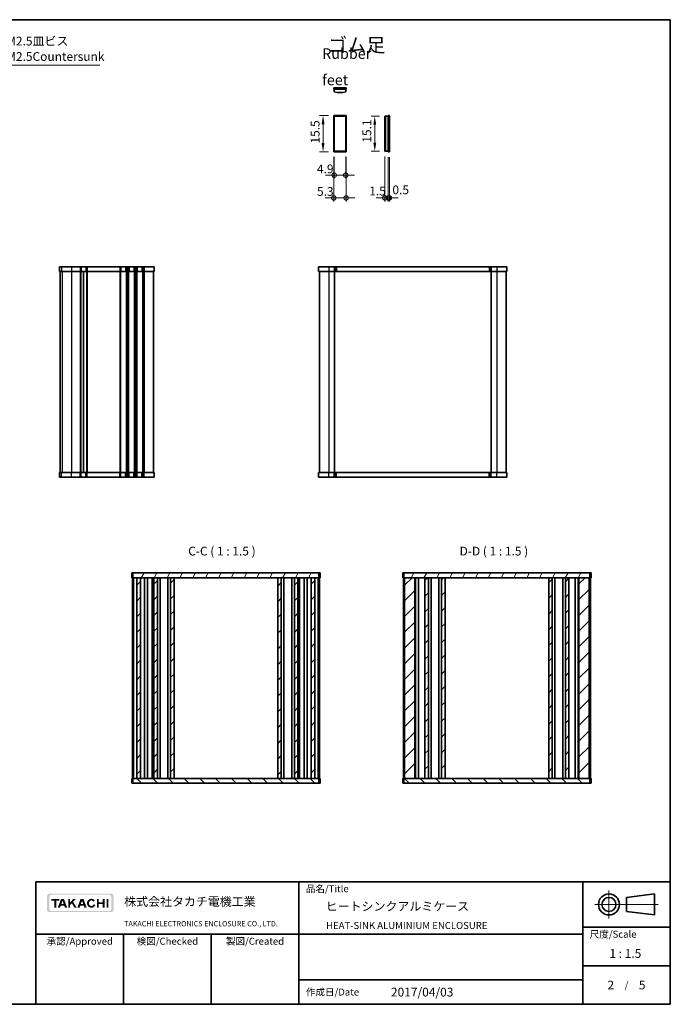
# Model space of a CAD drawing. Units: millimetres. Extents: x 22 to 2408, y 12 to 434.
# Drawn here: x 926 to 1205, y 12 to 434 of the extents above; entities that cross this region are included whole.
import ezdxf
from ezdxf.enums import TextEntityAlignment as Align

# ---------------------------------------------------------------- set-up
doc = ezdxf.new("R2010")
doc.units = ezdxf.units.MM
doc.header["$LTSCALE"] = 1.5
doc.layers.get('Defpoints').update_dxf_attribs({"lineweight": 25})
for name, color, linetype, lineweight in [('Border (ISO)', 7, 'Continuous', 35), ('Dimension (ISO)', 7, 'Continuous', 18), ('Dimension (ISO) @ 1', 7, 'Continuous', 18), ('Hatch (ISO)', 1, 'Continuous', 18), ('Symbol (ISO)', 7, 'Continuous', 18), ('Title (ISO)', 7, 'Continuous', 35), ('Visible (ISO)', 7, 'Continuous', 35), ('Visible Narrow (ISO)', 7, 'Continuous', 25)]:
    doc.layers.add(name, color=color, linetype=linetype, lineweight=lineweight)
doc.styles.add('Note Text (TK)', font='txt')
doc.styles.add('文字スタイル67', font='arial.ttf')
doc.dimstyles.new('Default - Method 1b (TK)', dxfattribs={"dimscale": 1.5, "dimtxt": 2.5, "dimasz": 2.5, "dimexe": 1, "dimexo": 1.499999999999999, "dimgap": 1, "dimtad": 1, "dimtoh": 1, "dimrnd": 1e-08, "dimdsep": 46, "dimtxsty": 'Note Text (TK)', "dimcen": 0.09, "dimdle": 5, "dimclrd": 100, "dimclre": 100, "dimclrt": 7, "dimadec": 1, "dimazin": 1, "dimtfac": 1, "dimtmove": 0, "dimatfit": 3, "dimfxl": 1, "dimtolj": 1, "dimlwd": -1, "dimlwe": -1, "dimarcsym": 0})
doc.dimstyles.new('Default - Method 1b (TK)$7', dxfattribs={"dimscale": 1.5, "dimtxt": 2.5, "dimasz": 2.5, "dimexe": 1, "dimexo": 1.499999999999999, "dimgap": 1, "dimtad": 1, "dimtoh": 1, "dimrnd": 1e-08, "dimdsep": 46, "dimtxsty": 'Note Text (TK)', "dimcen": 0.09, "dimdle": 5, "dimclrd": 100, "dimclre": 100, "dimclrt": 7, "dimadec": 1, "dimazin": 1, "dimtfac": 1, "dimtmove": 0, "dimatfit": 3, "dimfxl": 1, "dimtolj": 1, "dimlwd": -1, "dimlwe": -1, "dimarcsym": 0})
pattern_1 = [(44.99999999999999, (596.4999999999999, 4.62e-14), (-3.367596045400932, 3.367596045400933), [])]
pattern_2 = [(135.0002104591499, (596.4999999999999, -29.99999999999996), (-3.367583675507217, -3.367608415249209), [])]
pattern_3 = [(59.999977780745, (596.4999999999999, 4.62e-14), (-4.124445062076335, 2.381251599456498), [])]

# ---------------------------------------------------------------- blocks, each defined once
blk = doc.blocks.new('図面枠 tk図枠')
at = {"layer": 'Border (ISO)'}
for p, q in [((14.49999999999999, 289), (405.4999999999999, 289)), ((14.49999999999999, 289), (14.50000000000001, 8.000000000000007)), ((405.4999999999999, 289), (405.4999999999999, 8.000000000000007)), ((14.50000000000001, 8.000000000000007), (405.4999999999999, 8.000000000000007))]:
    blk.add_line(p, q, dxfattribs=at)
blk = doc.blocks.new('表題欄 tk表題欄')
at = {"layer": 'Hatch (ISO)'}
h = blk.add_hatch(color=256, dxfattribs=at)
edge = h.paths.add_edge_path(flags=0)
edge.add_arc((95.57537688673352, 236.2990653650367), 0.5958259999999996, 269.9999999999897, 360)
edge.add_line((96.17120288673351, 236.2990653650368), (96.17120288673348, 239.7107813650365))
edge.add_arc((95.5753768867335, 239.7107813650366), 0.5958259999999996, 0, 90.0000000000068)
edge.add_line((95.57537688673342, 240.3066073650366), (79.13710888673356, 240.3066073650366))
edge.add_arc((79.13710888673353, 239.7107813650366), 0.5958259999999996, 89.99999999999744, 180)
edge.add_line((78.54128288673353, 239.7107813650365), (78.54128288673331, 236.2990653650368))
edge.add_arc((79.13710888673332, 236.2990653650365), 0.5958259999999996, 180, 270.0000000000231)
edge.add_line((79.13710888673356, 235.7032393650365), (95.57537688673342, 235.7032393650367))
edge = h.paths.add_edge_path()
edge.add_line((77.83935088673357, 239.9556413650366), (77.83935088673357, 236.0542053650368))
edge.add_arc((78.54128288673346, 236.0542053650367), 0.7019319999998935, 180, 270.0000000000087)
edge.add_line((78.54128288673357, 235.3522733650368), (96.17120288673352, 235.3522733650368))
edge.add_arc((96.17120288673351, 236.0542053650367), 0.7019319999998921, 270, 360)
edge.add_line((96.8731348867334, 236.0542053650368), (96.87313488673352, 239.9556413650366))
edge.add_arc((96.1712028867336, 239.9556413650367), 0.7019319999998921, 0, 90.00000000000873)
edge.add_line((96.17120288673348, 240.6575733650367), (78.54128288673357, 240.6575733650366))
edge.add_arc((78.54128288673357, 239.9556413650366), 0.7019319999999984, 90, 180)
for points in [[(79.07181288673355, 239.1476033650369), (79.07181288673355, 238.6578833650367), (79.92066088673353, 238.6578833650367), (79.92066088673353, 236.6581933650368), (80.50832488673353, 236.6581933650368), (80.50832488673353, 238.6578833650367), (81.35717288673355, 238.6578833650367), (81.35717288673355, 239.1476033650369)], [(85.68407849525303, 236.6581933650368), (84.9434673993943, 237.8918698287545), (84.41792288673358, 237.3246628822781), (84.41792288673358, 236.6581933650368), (83.89555488673355, 236.6581933650368), (83.89555488673355, 239.1476033650369), (84.41792288673358, 239.1476033650369), (84.41792288673358, 238.0993979968839), (85.38913556809511, 239.1476033650369), (86.10696490847272, 239.1476033650369), (85.31925422435492, 238.2974470774499), (86.30334488673353, 236.6581933650368)], [(92.09142939614459, 239.1476033650369), (92.09142939614459, 236.6581933650368), (92.60971639614465, 236.6581933650368), (92.60971639614465, 237.6580383650368), (93.76872039614462, 237.6580383650368), (93.76872039614462, 236.6581933650368), (94.28700739614459, 236.6581933650368), (94.28700739614459, 239.1476033650369), (93.76872039614462, 239.1476033650369), (93.76872039614462, 238.1477583650367), (92.60971639614465, 238.1477583650367), (92.60971639614465, 239.1476033650369)], [(94.84202339614467, 239.1476033650369), (94.84202339614467, 236.6581933650368), (95.36439139614473, 236.6581933650368), (95.36439139614473, 239.1476033650369)]]:
    blk.add_hatch(color=256, dxfattribs=at).paths.add_polyline_path(points)
h = blk.add_hatch(color=256, dxfattribs=at)
h.paths.add_polyline_path([(82.59020695886475, 237.7110913650368), (81.95242681460243, 237.7110913650368), (82.27131688673356, 238.5794973650367)], flags=0)
h.paths.add_polyline_path([(82.77903014574996, 237.1968853650368), (81.76360362771717, 237.1968853650368), (81.56578886050404, 236.6581933650368), (80.94907288673355, 236.6581933650368), (81.86321688673357, 239.1476033650369), (82.67941688673353, 239.1476033650369), (83.59356088673351, 236.6581933650368), (82.97684491296302, 236.6581933650368)])
h = blk.add_hatch(color=256, dxfattribs=at)
h.paths.add_polyline_path([(87.52707281460246, 237.7110913650368), (88.16485295886469, 237.7110913650368), (87.84596288673359, 238.5794973650367)], flags=0)
h.paths.add_polyline_path([(87.14043486050403, 236.6581933650368), (87.3382496277172, 237.1968853650368), (88.35367614574989, 237.1968853650368), (88.551490912963, 236.6581933650368), (89.16820688673343, 236.6581933650368), (88.25406288673352, 239.1476033650369), (87.43786288673356, 239.1476033650369), (86.52371888673358, 236.6581933650368)])
h = blk.add_hatch(color=256, dxfattribs=at)
edge = h.paths.add_edge_path()
edge.add_arc((90.52309888673334, 237.9028983650369), 1.273272000000011, 38.55054079078439, 336.5820184016556)
edge.add_line((91.69149139614446, 237.3968543650369), (91.17255542714857, 237.6216113977801))
edge.add_ellipse((90.52309888673352, 237.9028983650369), major_axis=(0, -0.7998759999999119), ratio=0.8673469387756529, start_angle=128.5505407907963, end_angle=426.582018401653, ccw=False)
edge.add_line((91.09381514418376, 238.3576891122095), (91.51887237036831, 238.6964075050431))
at = {"layer": 'Title (ISO)'}
for p, q in [((74.70882392282105, 244.052739026017), (255.7088239228211, 244.052739026017)), ((74.70882392282105, 209.052739026017), (74.70882392282105, 244.052739026017)), ((149.7088239228211, 244.052739026017), (149.7088239228211, 209.052739026017)), ((230.7088239228211, 244.052739026017), (230.7088239228211, 209.052739026017)), ((255.7088239228211, 244.052739026017), (255.7088239228211, 209.052739026017)), ((243.2088239228211, 239.552739026017), (251.2088239228211, 240.5527390260171)), ((243.2088239228211, 239.552739026017), (243.2088239228211, 235.552739026017)), ((251.2088239228211, 234.552739026017), (251.2088239228211, 240.5527390260171)), ((243.2088239228211, 235.552739026017), (251.2088239228211, 234.552739026017)), ((230.7088239228211, 231.052739026017), (255.7088239228211, 231.052739026017)), ((74.70882392282105, 229.052739026017), (230.7088239228211, 229.052739026017)), ((99.70882392282108, 229.052739026017), (99.70882392282108, 209.052739026017)), ((124.708823922821, 229.052739026017), (124.708823922821, 209.052739026017)), ((230.7088239228211, 220.052739026017), (255.7088239228211, 220.052739026017)), ((149.7088239228211, 216.052739026017), (230.7088239228211, 216.052739026017)), ((255.7088239228211, 209.052739026017), (74.70882392282105, 209.052739026017))]:
    blk.add_line(p, q, dxfattribs=at)
at = {"layer": 'Title (ISO)', "color": 4, "linetype": 'Continuous', "lineweight": 18}
for p, q in [((238.2088239228211, 241.552739026017), (238.2088239228211, 233.552739026017)), ((252.2088239228211, 237.552739026017), (234.2088239228211, 237.552739026017))]:
    blk.add_line(p, q, dxfattribs=at)
at = {"layer": 'Title (ISO)'}
for radius in [3, 2]:
    blk.add_circle((238.2088239228211, 237.552739026017), radius, dxfattribs=at)
at = {"layer": 'Title (ISO)', "color": 1, "char_height": 2.000000029802322, "line_spacing_factor": 1.5, "style": 'Note Text (TK)'}
for s, insert, attachment_point in [('\\fＭＳ Ｐゴシック|b0|i0;\\H2.0000;品名/Title', (151.708823922821, 242.052739026017), 4), ('\\fＭＳ Ｐゴシック|b0|i0;\\H2.0000;承認/Approved', (87.20882392282108, 227.052739026017), 5), ('\\fＭＳ Ｐゴシック|b0|i0;\\H2.0000;検図/Checked', (112.208823922821, 227.052739026017), 5), ('\\fＭＳ Ｐゴシック|b0|i0;\\H2.0000;製図/Created', (137.2088239228211, 227.052739026017), 5), ('\\fＭＳ Ｐゴシック|b0|i0;\\H2.0000;尺度/Scale', (232.7088239228211, 229.052739026017), 4), ('\\fＭＳ Ｐゴシック|b0|i0;\\H2.0000;作成日/Date', (151.708823922821, 212.552739026017), 4)]:
    blk.add_mtext(s, dxfattribs=dict(at, insert=insert, attachment_point=attachment_point))
at = {"layer": 'Title (ISO)', "color": 7, "line_spacing_factor": 1.5, "style": 'Note Text (TK)'}
for s, insert, char_height, attachment_point in [('株式会社タカチ電機工業', (99.87313488673345, 238.052739026017), 2.5, 4), ('\\fArial|b0|i0;\\H1.4986;TAKACHI ELECTRONICS ENCLOSURE CO., LTD.', (99.87313488673342, 232.052739026017), 1.49859994649887, 4), ('\\fＭＳ Ｐゴシック|b0|i0;\\H2.0000;/', (243.2088239228211, 214.552739026017), 2.000000029802322, 5)]:
    blk.add_mtext(s, dxfattribs=dict(at, insert=insert, char_height=char_height, attachment_point=attachment_point))
at = {"layer": 'Title (ISO)', "color": 7}
for tag, p, height, style in [('<品名>_001', (157.3821193773665, 235.7672276623806), 2.5, 'Note Text (TK)'), ('<Title>_001', (157.4850858567313, 230.5520568828656), 2.000000029802322, '文字スタイル67'), ('<尺度>_001', (238.5355284682756, 222.3098412987444), 2.5, 'Note Text (TK)'), ('作成日_001', (175.8664943773665, 211.2814322078352), 2.5, 'Note Text (TK)'), ('<ページ_No.>_001', (237.9488807410029, 213.302739026017), 2.5, 'Note Text (TK)'), ('<総ページ数>_001', (246.7997330137301, 213.302739026017), 2.5, 'Note Text (TK)')]:
    blk.add_attdef(tag, p, '', height=height, dxfattribs=dict(at, style=style))
at = {"layer": 'Title (ISO)', "color": 7, "style": 'Note Text (TK)'}
blk.add_attdef('<承認>', text='', height=2.5, dxfattribs=at).set_placement((87.20882392282108, 217.052739026017), align=Align.MIDDLE_CENTER)
blk = doc.blocks.new('*D47')
at = {"layer": 'Defpoints', "color": 0}
for p in [(1056.114760956661, 392.4484239680893), (1060.707228400276, 392.4484239680893), (1060.707228400276, 376.9484239680894)]:
    blk.add_point(p, dxfattribs=at)
at = {"layer": 'Dimension (ISO)', "color": 100}
for p, q in [((1058.457228400276, 392.4484239680893), (1054.614760956661, 392.4484239680893)), ((1056.114760956661, 380.6984239680894), (1056.114760956661, 388.6984239680893)), ((1058.457228400276, 376.9484239680894), (1054.614760956661, 376.9484239680894))]:
    blk.add_line(p, q, dxfattribs=at)
for points in [[(1055.489760956661, 388.6984239680893), (1056.739760956661, 388.6984239680893), (1056.114760956661, 392.4484239680893)], [(1055.489760956661, 380.6984239680894), (1056.739760956661, 380.6984239680894), (1056.114760956661, 376.9484239680894)]]:
    blk.add_solid(points, dxfattribs=at)
at = {"layer": 'Dimension (ISO)', "color": 7, "insert": (1052.739760956661, 380.4796739680893), "char_height": 3.75, "attachment_point": 4, "rotation": 90, "style": 'Note Text (TK)'}
blk.add_mtext('\\A1;15.5', dxfattribs=at)
blk = doc.blocks.new('_DotSmall')
at = {"color": 0, "linetype": 'ByBlock', "const_width": 0.5}
blk.add_lwpolyline([(-0.0625, 0, 1), (0.0625, 0, 1)], format="xyb", close=True, dxfattribs=at)
blk = doc.blocks.new('*D48')
at = {"layer": 'Defpoints', "color": 0}
for p in [(1060.907228400276, 377.1484239680893), (1065.807228400276, 377.1484239680893), (1060.907228400276, 366.9442070527129)]:
    blk.add_point(p, dxfattribs=at)
at = {"layer": 'Dimension (ISO)', "color": 100}
for p, q in [((1060.907228400276, 374.8984239680893), (1060.907228400276, 365.4442070527128)), ((1065.807228400276, 374.8984239680893), (1065.807228400276, 365.4442070527128)), ((1060.907228400276, 366.9442070527129), (1057.157228400276, 366.9442070527129)), ((1065.807228400276, 366.9442070527129), (1060.907228400276, 366.9442070527129)), ((1065.807228400276, 366.9442070527129), (1069.557228400276, 366.9442070527129))]:
    blk.add_line(p, q, dxfattribs=at)
at = {"layer": 'Dimension (ISO)', "color": 100, "xscale": 3.75, "yscale": 3.75, "zscale": 3.75}
blk.add_blockref('_DotSmall', (1060.907228400276, 366.9442070527129), dxfattribs=at)
at = {"layer": 'Dimension (ISO)', "color": 100, "xscale": 3.75, "yscale": 3.75, "zscale": 3.75, "rotation": 180}
blk.add_blockref('_DotSmall', (1065.807228400276, 366.9442070527129), dxfattribs=at)
at = {"layer": 'Dimension (ISO)', "color": 7, "insert": (1053.51001823497, 369.6344708779376), "char_height": 3.75, "attachment_point": 4, "style": 'Note Text (TK)'}
blk.add_mtext('\\A1;4.9', dxfattribs=at)
blk = doc.blocks.new('*D49')
at = {"layer": 'Defpoints', "color": 0}
for p in [(1060.707228400276, 376.9484239680894), (1066.007228400276, 376.9484239680894), (1066.007228400276, 357.1936189310335)]:
    blk.add_point(p, dxfattribs=at)
at = {"layer": 'Dimension (ISO)', "color": 100}
for p, q in [((1060.707228400276, 374.6984239680894), (1060.707228400276, 355.6936189310335)), ((1066.007228400276, 374.6984239680894), (1066.007228400276, 355.6936189310335)), ((1060.707228400276, 357.1936189310335), (1056.957228400276, 357.1936189310335)), ((1060.707228400276, 357.1936189310335), (1066.007228400276, 357.1936189310335)), ((1066.007228400276, 357.1936189310335), (1069.757228400276, 357.1936189310335))]:
    blk.add_line(p, q, dxfattribs=at)
at = {"layer": 'Dimension (ISO)', "color": 100, "xscale": 3.75, "yscale": 3.75, "zscale": 3.75}
blk.add_blockref('_DotSmall', (1060.707228400276, 357.1936189310335), dxfattribs=at)
at = {"layer": 'Dimension (ISO)', "color": 100, "xscale": 3.75, "yscale": 3.75, "zscale": 3.75, "rotation": 180}
blk.add_blockref('_DotSmall', (1066.007228400276, 357.1936189310335), dxfattribs=at)
at = {"layer": 'Dimension (ISO)', "color": 7, "insert": (1053.541978462243, 359.9717145510583), "char_height": 3.75, "attachment_point": 4, "style": 'Note Text (TK)'}
blk.add_mtext('\\A1;5.3', dxfattribs=at)
blk = doc.blocks.new('*D50')
at = {"layer": 'Defpoints', "color": 0}
for p in [(1082.543507888988, 392.2484239680893), (1078.251114323293, 377.1484239680893), (1082.543507888988, 377.1484239680893)]:
    blk.add_point(p, dxfattribs=at)
at = {"layer": 'Dimension (ISO)', "color": 100}
for p, q in [((1080.293507888988, 392.2484239680893), (1076.751114323293, 392.2484239680893)), ((1078.251114323293, 388.4984239680893), (1078.251114323293, 380.8984239680892)), ((1080.293507888988, 377.1484239680893), (1076.751114323293, 377.1484239680893))]:
    blk.add_line(p, q, dxfattribs=at)
for points in [[(1077.626114323293, 388.4984239680893), (1078.876114323294, 388.4984239680893), (1078.251114323293, 392.2484239680893)], [(1077.626114323293, 380.8984239680892), (1078.876114323294, 380.8984239680892), (1078.251114323293, 377.1484239680893)]]:
    blk.add_solid(points, dxfattribs=at)
at = {"layer": 'Dimension (ISO)', "color": 7, "insert": (1074.876114323293, 380.8525432862711), "char_height": 3.75, "attachment_point": 4, "rotation": 90, "style": 'Note Text (TK)'}
blk.add_mtext('\\A1;15.1', dxfattribs=at)
blk = doc.blocks.new('*D51')
at = {"layer": 'Defpoints', "color": 0}
for p in [(1082.543507888988, 377.1484239680893), (1084.043507888989, 376.9484239680893), (1084.043507888989, 357.2053237397032)]:
    blk.add_point(p, dxfattribs=at)
at = {"layer": 'Dimension (ISO)', "color": 100}
for p, q in [((1082.543507888988, 374.8984239680893), (1082.543507888988, 355.7053237397032)), ((1084.043507888989, 374.6984239680893), (1084.043507888989, 355.7053237397032)), ((1082.543507888988, 357.2053237397032), (1078.793507888988, 357.2053237397032)), ((1082.543507888988, 357.2053237397032), (1084.043507888989, 357.2053237397032)), ((1084.043507888989, 357.2053237397032), (1087.793507888989, 357.2053237397032))]:
    blk.add_line(p, q, dxfattribs=at)
at = {"layer": 'Dimension (ISO)', "color": 100, "xscale": 3.75, "yscale": 3.75, "zscale": 3.75}
blk.add_blockref('_DotSmall', (1082.543507888988, 357.2053237397032), dxfattribs=at)
at = {"layer": 'Dimension (ISO)', "color": 100, "xscale": 3.75, "yscale": 3.75, "zscale": 3.75, "rotation": 180}
blk.add_blockref('_DotSmall', (1084.043507888989, 357.2053237397032), dxfattribs=at)
at = {"layer": 'Dimension (ISO)', "color": 7, "insert": (1075.885262472154, 360.143243342713), "char_height": 3.75, "attachment_point": 4, "style": 'Note Text (TK)'}
blk.add_mtext('\\A1;1.5', dxfattribs=at)
blk = doc.blocks.new('*D52')
at = {"layer": 'Defpoints', "color": 0}
for p in [(1084.043507888989, 376.9484239680893), (1084.543507888989, 376.9484239680893), (1084.543507888989, 357.2053237397032)]:
    blk.add_point(p, dxfattribs=at)
at = {"layer": 'Dimension (ISO)', "color": 100}
for p, q in [((1084.043507888989, 374.6984239680893), (1084.043507888989, 355.7053237397032)), ((1084.543507888989, 374.6984239680893), (1084.543507888989, 355.7053237397032)), ((1084.043507888989, 357.2053237397032), (1080.293507888989, 357.2053237397032)), ((1084.043507888989, 357.2053237397032), (1084.543507888989, 357.2053237397032)), ((1084.543507888989, 357.2053237397032), (1088.293507888989, 357.2053237397032))]:
    blk.add_line(p, q, dxfattribs=at)
at = {"layer": 'Dimension (ISO)', "color": 100, "xscale": 3.75, "yscale": 3.75, "zscale": 3.75}
blk.add_blockref('_DotSmall', (1084.043507888989, 357.2053237397032), dxfattribs=at)
at = {"layer": 'Dimension (ISO)', "color": 100, "xscale": 3.75, "yscale": 3.75, "zscale": 3.75, "rotation": 180}
blk.add_blockref('_DotSmall', (1084.543507888989, 357.2053237397032), dxfattribs=at)
at = {"layer": 'Dimension (ISO)', "color": 7, "insert": (1085.81814631396, 360.657827741983), "char_height": 3.75, "attachment_point": 4, "style": 'Note Text (TK)'}
blk.add_mtext('\\A1;0.5', dxfattribs=at)

msp = doc.modelspace()

# ---------------------------------------------------------------- hatches: boundary and pattern name
at = {"layer": 'Hatch (ISO)'}
h = msp.add_hatch(dxfattribs=at)
h.set_pattern_fill('ANSI31', color=256, scale=38.1, angle=14.99997778074499, style=0)
h.set_pattern_definition(pattern_3)
h.paths.add_polyline_path([(974.744875550472, 196.6368001092848), (974.744875550472, 194.6368001092848), (976.4448747138207, 194.6368001092848), (978.0448747138207, 194.6368001092848), (983.7448747133066, 194.6368001092848), (985.2448747138208, 194.6368001092848), (990.8448747138204, 194.6368001092848), (992.3448747138207, 194.6368001092848), (1036.74487471382, 194.6368001092848), (1038.244874713821, 194.6368001092848), (1043.84487471382, 194.6368001092848), (1045.344874714334, 194.6368001092848), (1051.044874713821, 194.6368001092848), (1052.64487471382, 194.6368001092848), (1054.344875123589, 194.6368001092848), (1054.344875123589, 196.6368001092848)])
h = msp.add_hatch(dxfattribs=at)
h.set_pattern_fill('ANSI31', color=256, scale=38.1, style=0)
h.set_pattern_definition(pattern_1)
h.paths.add_polyline_path([(1045.344874714334, 194.6368001092848), (1043.84487471382, 194.6368001092848), (1043.84487471382, 108.6368001092848), (1045.344874714334, 108.6368001092848)])
h.paths.add_polyline_path([(1052.64487471382, 194.6368001092848), (1051.044874713821, 194.6368001092848), (1051.044874713821, 108.6368001092848), (1052.64487471382, 108.6368001092848)])
h.paths.add_polyline_path([(1038.244874713821, 194.6368001092848), (1036.74487471382, 194.6368001092848), (1036.74487471382, 108.6368001092848), (1038.244874713821, 108.6368001092848)])
h.paths.add_polyline_path([(992.3448747138207, 194.6368001092848), (990.8448747138204, 194.6368001092848), (990.8448747138204, 108.6368001092848), (992.3448747138207, 108.6368001092847)])
h.paths.add_polyline_path([(985.2448747138208, 194.6368001092848), (983.7448747133066, 194.6368001092848), (983.7448747133066, 111.2124690549408), (985.2448747138208, 108.6368001092847)])
h.paths.add_polyline_path([(978.0448747138207, 194.6368001092848), (976.4448747138207, 194.6368001092848), (976.4448747138207, 108.6368001092848), (978.0448747138207, 108.6368001092848)])
h = msp.add_hatch(dxfattribs=at)
h.set_pattern_fill('ANSI31', color=256, scale=38.1, angle=14.99997778074499, style=0)
h.set_pattern_definition(pattern_3)
h.paths.add_polyline_path([(1170.333472659245, 194.6368001092848), (1170.333472659245, 196.6368001092848), (1090.733473086126, 196.6368001092848), (1090.733473086126, 194.6368001092848), (1091.033473494461, 194.6368001092848), (1095.436096727704, 194.6368001092848), (1099.733473495339, 194.6368001092848), (1101.233473495853, 194.6368001092848), (1106.833473495853, 194.6368001092848), (1108.333473495853, 194.6368001092848), (1152.733473495853, 194.6368001092848), (1154.233473495853, 194.6368001092848), (1159.833473495853, 194.6368001092848), (1161.333473496367, 194.6368001092848), (1165.630850266379, 194.6368001092848), (1170.033473497245, 194.6368001092848)])
h = msp.add_hatch(dxfattribs=at)
h.set_pattern_fill('ANSI31', color=256, scale=38.1, style=0)
h.set_pattern_definition(pattern_1)
h.paths.add_polyline_path([(1165.630850266379, 108.6368001092848), (1170.033473497245, 108.6368001092848), (1170.033473497245, 194.6368001092848), (1165.630850266379, 194.6368001092848)])
h.paths.add_polyline_path([(1101.233473495853, 194.6368001092848), (1099.733473495339, 194.6368001092848), (1099.733473495339, 108.6368001092848), (1101.233473495853, 108.6368001092848)])
h.paths.add_polyline_path([(1108.333473495853, 108.6368001092848), (1108.333473495853, 194.6368001092848), (1106.833473495853, 194.6368001092848), (1106.833473495853, 108.6368001092848)])
h.paths.add_polyline_path([(1154.233473495853, 194.6368001092848), (1152.733473495853, 194.6368001092848), (1152.733473495853, 108.6368001092848), (1154.233473495853, 108.6368001092847)])
h.paths.add_polyline_path([(1161.333473496367, 108.6368001092848), (1161.333473496367, 194.6368001092848), (1159.833473495853, 194.6368001092848), (1159.833473495853, 108.6368001092848)])
h.paths.add_polyline_path([(1095.436096727704, 194.6368001092848), (1091.033473494461, 194.6368001092848), (1091.033473494461, 108.6368001092848), (1095.436096727704, 108.6368001092848)])
h = msp.add_hatch(dxfattribs=at)
h.set_pattern_fill('ANSI31', color=256, scale=38.1, angle=90.00021045915, style=0)
h.set_pattern_definition(pattern_2)
h.paths.add_polyline_path([(1054.344874831482, 106.6368001092848), (1054.344874831482, 108.6368001092848), (1052.64487471382, 108.6368001092848), (1051.044874713821, 108.6368001092848), (1045.344874714334, 108.6368001092848), (1043.84487471382, 108.6368001092848), (1038.24487471382, 108.6368001092848), (1036.74487471382, 108.6368001092848), (992.3448747138206, 108.6368001092848), (990.8448747138204, 108.6368001092848), (985.2448747138206, 108.6368001092848), (983.7448747133064, 108.6368001092848), (978.0448747138205, 108.6368001092848), (976.4448747138205, 108.6368001092848), (974.7448752584046, 108.6368001092848), (974.7448752584046, 106.6368001092848)])
h = msp.add_hatch(dxfattribs=at)
h.set_pattern_fill('ANSI31', color=256, scale=38.1, angle=90.00021045915, style=0)
h.set_pattern_definition(pattern_2)
h.paths.add_polyline_path([(1090.733473378162, 108.6368001092848), (1090.733473378162, 106.6368001092848), (1170.333472951305, 106.6368001092848), (1170.333472951305, 108.6368001092848), (1170.033473497245, 108.6368001092848), (1165.630850266379, 108.6368001092848), (1161.333473496368, 108.6368001092848), (1159.833473495853, 108.6368001092848), (1154.233473495853, 108.6368001092848), (1152.733473495853, 108.6368001092848), (1108.333473495853, 108.6368001092848), (1106.833473495853, 108.6368001092848), (1101.233473495853, 108.6368001092848), (1099.733473495339, 108.6368001092848), (1095.436096727703, 108.6368001092848), (1091.033473494461, 108.6368001092848)])

# ---------------------------------------------------------------- linework, layer by layer
at = {"layer": 'Visible (ISO)'}
for p, q in [((1060.707228400282, 404.3124046825512), (1066.007228400281, 404.3124046825512)), ((1060.707228400282, 403.8124046825512), (1060.707228400282, 404.3124046825512)), ((1060.707228400282, 403.8124046825512), (1066.007228400281, 403.8124046825512)), ((1060.907228400282, 403.8124046825512), (1060.907228400282, 402.6171738962315)), ((1065.807228400281, 402.6171738962315), (1065.807228400281, 403.8124046825512)), ((1066.007228400281, 403.8124046825512), (1066.007228400281, 404.3124046825512)), ((1060.707228400276, 392.4484239680893), (1066.007228400276, 392.4484239680893)), ((1060.707228400276, 376.9484239680894), (1060.707228400276, 392.4484239680893)), ((1060.907228400276, 392.2484239680894), (1060.907228400276, 377.1484239680893)), ((1065.807228400276, 392.2484239680894), (1060.907228400276, 392.2484239680894)), ((1065.807228400276, 392.2484239680894), (1065.807228400276, 377.1484239680893)), ((1066.007228400276, 392.4484239680893), (1066.007228400276, 376.9484239680894)), ((1082.848277102669, 392.2484239680893), (1082.543507888988, 392.2484239680893)), ((1082.543507888988, 392.2484239680893), (1082.543507888988, 377.1484239680893)), ((1082.84827710267, 392.2484239680893), (1084.043507888989, 392.2484239680893)), ((1082.84827710267, 392.2484239680893), (1082.84827710267, 377.1484239680893)), ((1084.043507888989, 392.4484239680893), (1084.043507888989, 376.9484239680893)), ((1084.043507888989, 392.4484239680893), (1084.543507888989, 392.4484239680893)), ((1084.543507888989, 392.4484239680893), (1084.543507888989, 376.9484239680893)), ((1066.007228400276, 376.9484239680894), (1060.707228400276, 376.9484239680894)), ((1060.907228400276, 377.1484239680893), (1065.807228400276, 377.1484239680893)), ((1082.543507888988, 377.1484239680893), (1082.848277102669, 377.1484239680893)), ((1084.043507888989, 377.1484239680893), (1082.84827710267, 377.1484239680893)), ((1084.043507888989, 376.9484239680893), (1084.543507888989, 376.9484239680893)), ((983.905985082403, 327.6746009362875), (943.3234006766475, 327.6746009362875)), ((943.3234006766475, 327.6746009362875), (943.3234006766475, 325.6746009362875)), ((943.3234006766475, 325.6746009362875), (983.905985082403, 325.6746009362875)), ((943.6059850824042, 325.6746009362875), (943.6059850824042, 239.6746009362875)), ((943.6234016153953, 325.6746009362875), (943.6234016153953, 239.6746009362875)), ((953.6059850824079, 325.6746009362875), (953.6059850824079, 239.6746009362875)), ((953.6059850201173, 325.6746009362874), (953.6059850201173, 239.6746009362874)), ((983.6059849960717, 325.6746009362874), (983.6059849960717, 239.6746009362874)), ((983.905985082403, 327.6746009362875), (983.905985082403, 325.6746009362875)), ((1134.833036706607, 327.6746009362874), (1054.233036706608, 327.6746009362874)), ((1054.233036706608, 327.6746009362874), (1054.233036706608, 325.6746009362874)), ((1054.233036706608, 325.6746009362874), (1134.833036706607, 325.6746009362874)), ((1054.53303218897, 325.6746009362873), (1054.53303218897, 239.6746009362873)), ((1061.033032241088, 325.6746009362873), (1061.033032241088, 239.6746009362873)), ((1128.033032422659, 325.6746009362873), (1128.033032422659, 239.6746009362873)), ((1134.53303236978, 325.6746009362873), (1134.53303236978, 239.6746009362873)), ((1134.833036706607, 327.6746009362874), (1134.833036706607, 325.6746009362874)), ((983.9059850824034, 239.6746009362875), (943.3234013321579, 239.6746009362875)), ((943.3234013321575, 237.6746009362875), (943.3234013321577, 239.6746009362875)), ((943.3234013321577, 237.6746009362875), (983.9059850824034, 237.6746009362875)), ((983.9059850824034, 237.6746009362875), (983.9059850824034, 239.6746009362875)), ((1054.233032487247, 237.6746009362874), (1054.233032487247, 239.6746009362874)), ((1134.833032487246, 239.6746009362874), (1054.233032487247, 239.6746009362874)), ((1054.233032487247, 237.6746009362874), (1134.833032487246, 237.6746009362874)), ((1134.833032487246, 237.6746009362874), (1134.833032487246, 239.6746009362874)), ((974.2448749750733, 196.6368001092848), (1054.844874975072, 196.6368001092848)), ((974.2448749750733, 196.6368001092848), (974.2448749750733, 194.6368001092848)), ((1054.844874975072, 194.6368001092848), (974.2448749750733, 194.6368001092848)), ((974.544874713821, 194.6368001092848), (974.544874713821, 108.6368001092848)), ((974.744875550472, 196.6368001092848), (974.744875550472, 194.6368001092848)), ((975.044874712462, 194.6368001092848), (975.044874712462, 108.6368001092848)), ((976.4448747138207, 194.6368001092848), (976.4448747138207, 108.6368001092848)), ((978.0448747138207, 194.6368001092848), (978.0448747138207, 108.6368001092848)), ((979.7448747138208, 194.6368001092848), (979.7448747138208, 108.6368001092848)), ((981.0448747129763, 194.6368001092848), (981.0448747129763, 108.6368001092848)), ((983.0448747137683, 194.6368001092848), (983.0448747137683, 108.6368001092848)), ((983.7448747133066, 194.6368001092848), (983.7448747133066, 108.6368001092848)), ((985.2448747138208, 108.6368001092848), (985.2448747138208, 194.6368001092848)), ((986.344874713821, 194.6368001092848), (986.344874713821, 108.6368001092848)), ((989.7448747138211, 194.6368001092848), (989.7448747138211, 108.6368001092848)), ((990.8448747138204, 194.6368001092848), (990.8448747138204, 108.6368001092848)), ((992.3448747138207, 108.6368001092848), (992.3448747138207, 194.6368001092848)), ((1036.74487471382, 194.6368001092848), (1036.74487471382, 108.6368001092848)), ((1038.244874713821, 108.6368001092848), (1038.244874713821, 194.6368001092848)), ((1039.344874713821, 194.6368001092848), (1039.344874713821, 108.6368001092848)), ((1042.744874713821, 194.6368001092848), (1042.744874713821, 108.6368001092848)), ((1043.84487471382, 194.6368001092848), (1043.84487471382, 108.6368001092848)), ((1045.344874714334, 108.6368001092848), (1045.344874714334, 194.6368001092848)), ((1046.044874713876, 194.6368001092848), (1046.044874713876, 108.6368001092848)), ((1048.044874714668, 194.6368001092848), (1048.044874714668, 108.6368001092848)), ((1049.34487471382, 194.6368001092848), (1049.34487471382, 108.6368001092848)), ((1051.044874713821, 194.6368001092848), (1051.044874713821, 108.6368001092848)), ((1052.64487471382, 194.6368001092848), (1052.64487471382, 108.6368001092848)), ((1054.04487471518, 194.6368001092848), (1054.04487471518, 108.6368001092848)), ((1054.344875123589, 194.6368001092848), (1054.344875123589, 196.6368001092848)), ((1054.544874713821, 194.6368001092848), (1054.544874713821, 108.6368001092848)), ((1054.844874975072, 196.6368001092848), (1054.844874975072, 194.6368001092848)), ((1090.233472616502, 196.6368001092848), (1170.833472404953, 196.6368001092848)), ((1090.233472616502, 196.6368001092848), (1090.233472616502, 194.6368001092848)), ((1170.833472404953, 194.6368001092848), (1090.233472616502, 194.6368001092848)), ((1090.533473684395, 194.6368001092848), (1090.533473684395, 108.6368001092848)), ((1090.733473086126, 196.6368001092848), (1090.733473086126, 194.6368001092848)), ((1091.033473494461, 194.6368001092848), (1091.033473494461, 108.6368001092848)), ((1095.436096727704, 108.6368001092848), (1095.436096727704, 194.6368001092848)), ((1095.733448339622, 194.6368001092848), (1095.733448339622, 108.6368001092848)), ((1097.033447605483, 194.6368001092848), (1097.033447605483, 108.6368001092848)), ((1099.733473495339, 194.6368001092848), (1099.733473495339, 108.6368001092848)), ((1101.233473495853, 108.6368001092848), (1101.233473495853, 194.6368001092848)), ((1102.333473495854, 194.6368001092848), (1102.333473495854, 108.6368001092848)), ((1105.733473495853, 194.6368001092848), (1105.733473495853, 108.6368001092848)), ((1106.833473495853, 194.6368001092848), (1106.833473495853, 108.6368001092848)), ((1108.333473495853, 108.6368001092848), (1108.333473495853, 194.6368001092848)), ((1152.733473495853, 194.6368001092848), (1152.733473495853, 108.6368001092848)), ((1154.233473495853, 108.6368001092848), (1154.233473495853, 194.6368001092848)), ((1155.333473495854, 194.6368001092848), (1155.333473495854, 108.6368001092848)), ((1158.733473495854, 194.6368001092848), (1158.733473495854, 108.6368001092848)), ((1159.833473495853, 194.6368001092848), (1159.833473495853, 108.6368001092848)), ((1161.333473496367, 108.6368001092848), (1161.333473496367, 194.6368001092848)), ((1164.033473360101, 194.6368001092848), (1164.033473360101, 108.6368001092848)), ((1165.333473301733, 194.6368001092848), (1165.333473301733, 108.6368001092848)), ((1165.630850266379, 194.6368001092848), (1165.630850266379, 108.6368001092848)), ((1170.033473497245, 108.6368001092848), (1170.033473497245, 194.6368001092848)), ((1170.333472659245, 194.6368001092848), (1170.333472659245, 196.6368001092848)), ((1170.533473495854, 194.6368001092848), (1170.533473495854, 108.6368001092848)), ((1170.833472404953, 196.6368001092848), (1170.833472404953, 194.6368001092848)), ((1054.844875168304, 108.6368001092848), (974.2448751683046, 108.6368001092847)), ((974.2448751683046, 106.6368001092848), (974.2448751683046, 108.6368001092848)), ((974.2448751683046, 106.6368001092848), (1054.844875168304, 106.6368001092848)), ((974.7448752584046, 108.6368001092848), (974.7448752584046, 106.6368001092848)), ((1054.344874831482, 106.6368001092848), (1054.344874831482, 108.6368001092848)), ((1054.844875168304, 106.6368001092848), (1054.844875168304, 108.6368001092848)), ((1090.233473393866, 108.6368001092848), (1170.833473182318, 108.6368001092847)), ((1090.233473393866, 106.6368001092848), (1090.233473393866, 108.6368001092848)), ((1170.833473182318, 106.6368001092848), (1090.233473393866, 106.6368001092848)), ((1090.733473378162, 108.6368001092848), (1090.733473378162, 106.6368001092848)), ((1170.333472951305, 106.6368001092848), (1170.333472951305, 108.6368001092848)), ((1170.833473182318, 106.6368001092848), (1170.833473182318, 108.6368001092848))]:
    msp.add_line(p, q, dxfattribs=at)
msp.add_arc((1063.357228400281, 412.3124046825518), 10.00000000000071, 255.8181662714364, 284.1818337285636, dxfattribs=at)
at = {"layer": 'Visible Narrow (ISO)'}
for p, q in [((943.3332500223745, 327.6746009362875), (943.3332500223745, 325.6746009362875)), ((943.6295574450976, 325.6746009362875), (943.6295574450976, 239.6746009362875)), ((944.2073692810771, 327.6746009362875), (944.2073692810771, 325.6746009362875)), ((944.5036759010504, 325.6746009362875), (944.5036759010504, 239.6746009362875)), ((948.4544292634321, 325.6746009362875), (948.4544292634321, 239.6746009362875)), ((948.4544296732435, 327.6746009362875), (948.4544296732435, 325.6746009362875)), ((952.1059848968508, 327.6746009362875), (952.1059848968508, 325.6746009362875)), ((952.105985082861, 325.6746009362875), (952.105985082861, 239.6746009362875)), ((952.405985077504, 325.6746009362875), (952.405985077504, 239.6746009362875)), ((952.5859849955091, 327.6746009362875), (952.5859849955091, 325.6746009362875)), ((954.6259855849839, 327.6746009362875), (954.6259855849839, 325.6746009362875)), ((954.8059849042108, 325.6746009362874), (954.8059849042108, 239.6746009362874)), ((955.1059848679836, 325.6746009362874), (955.1059848679836, 239.6746009362874)), ((955.1059863032191, 327.6746009362875), (955.1059863032191, 325.6746009362875)), ((969.1059851124869, 327.6746009362875), (969.1059851124869, 325.6746009362875)), ((969.1059849839559, 325.6746009362874), (969.1059849839559, 239.6746009362874)), ((969.4059850012349, 325.6746009362874), (969.4059850012349, 239.6746009362874)), ((969.5859852111452, 327.6746009362875), (969.5859852111452, 325.6746009362875)), ((971.6259861580153, 327.6746009362875), (971.6259861580153, 325.6746009362875)), ((971.8059850493327, 325.6746009362874), (971.8059850493327, 239.6746009362874)), ((972.1059850506385, 325.6746009362874), (972.1059850506385, 239.6746009362874)), ((972.1059863032189, 327.6746009362875), (972.1059863032189, 325.6746009362875)), ((972.6059851124867, 327.6746009362875), (972.6059851124867, 325.6746009362875)), ((972.6059850507958, 325.6746009362874), (972.6059850507958, 239.6746009362874)), ((972.9059850494577, 325.6746009362874), (972.9059850494577, 239.6746009362874)), ((973.085985211145, 327.6746009362875), (973.085985211145, 325.6746009362875)), ((975.1259861580152, 327.6746009362875), (975.1259861580152, 325.6746009362875)), ((975.305985049313, 325.6746009362874), (975.305985049313, 239.6746009362874)), ((975.6059850506144, 325.6746009362874), (975.6059850506144, 239.6746009362874)), ((975.6059863032189, 327.6746009362875), (975.6059863032189, 325.6746009362875)), ((976.1059851124865, 327.6746009362875), (976.1059851124865, 325.6746009362875)), ((976.1059850507521, 325.6746009362874), (976.1059850507521, 239.6746009362874)), ((976.4059850494227, 325.6746009362874), (976.4059850494227, 239.6746009362874)), ((976.5859852111448, 327.6746009362875), (976.5859852111448, 325.6746009362875)), ((978.6259861580148, 327.6746009362875), (978.6259861580148, 325.6746009362875)), ((978.8059850492849, 325.6746009362874), (978.8059850492849, 239.6746009362874)), ((979.1059850505783, 325.6746009362874), (979.1059850505783, 239.6746009362874)), ((979.1059863032185, 327.6746009362875), (979.1059863032185, 325.6746009362875)), ((979.6059850482002, 325.6746009362874), (979.6059850482002, 239.6746009362874)), ((979.6059857078523, 327.6746009362875), (979.6059857078523, 325.6746009362875)), ((1058.533032241114, 325.6746009362873), (1058.533032241114, 239.6746009362873)), ((1058.533037332058, 327.6746009362874), (1058.533037332058, 325.6746009362874)), ((1060.933037332058, 327.6746009362874), (1060.933037332058, 325.6746009362874)), ((1061.333037273877, 327.6746009362874), (1061.333037273877, 325.6746009362874)), ((1061.83303720115, 327.6746009362874), (1061.83303720115, 325.6746009362874)), ((1127.233037201149, 327.6746009362874), (1127.233037201149, 325.6746009362874)), ((1127.733037273876, 327.6746009362874), (1127.733037273876, 325.6746009362874)), ((1128.133037332057, 327.6746009362874), (1128.133037332057, 325.6746009362874)), ((1130.533032422632, 325.6746009362873), (1130.533032422632, 239.6746009362873)), ((1130.533037332057, 327.6746009362874), (1130.533037332057, 325.6746009362874)), ((943.3332506613833, 237.6746009362875), (943.3332506613833, 239.6746009362875)), ((944.207369192383, 237.6746009362875), (944.207369192383, 239.6746009362875)), ((948.4544291062679, 237.6746009362875), (948.4544291062679, 239.6746009362875)), ((952.1059843298754, 237.6746009362875), (952.1059843298754, 239.6746009362875)), ((952.5859844496304, 237.6746009362875), (952.5859844496304, 239.6746009362875)), ((954.6259850391043, 237.6746009362875), (954.6259850391043, 239.6746009362875)), ((955.1059857362426, 237.6746009362875), (955.1059857362426, 239.6746009362875)), ((969.1059845455104, 237.6746009362875), (969.1059845455104, 239.6746009362875)), ((969.5859846652655, 237.6746009362875), (969.5859846652655, 239.6746009362875)), ((971.6259856121357, 237.6746009362875), (971.6259856121357, 239.6746009362875)), ((972.1059857362424, 237.6746009362875), (972.1059857362424, 239.6746009362875)), ((972.6059845455102, 237.6746009362875), (972.6059845455102, 239.6746009362875)), ((973.0859846652656, 237.6746009362875), (973.0859846652656, 239.6746009362875)), ((975.1259856121357, 237.6746009362875), (975.1259856121357, 239.6746009362875)), ((975.6059857362422, 237.6746009362875), (975.6059857362422, 239.6746009362875)), ((976.10598454551, 237.6746009362875), (976.10598454551, 239.6746009362875)), ((976.5859846652652, 237.6746009362875), (976.5859846652652, 239.6746009362875)), ((978.6259856121354, 237.6746009362875), (978.6259856121354, 239.6746009362875)), ((979.1059857362419, 237.6746009362875), (979.1059857362419, 239.6746009362875)), ((979.605985140876, 237.6746009362875), (979.605985140876, 239.6746009362875)), ((1058.53303254572, 237.6746009362874), (1058.53303254572, 239.6746009362874)), ((1060.93303254572, 237.6746009362874), (1060.93303254572, 239.6746009362874)), ((1061.33303254028, 237.6746009362874), (1061.33303254028, 239.6746009362874)), ((1061.833032533481, 237.6746009362874), (1061.833032533481, 239.6746009362874)), ((1127.233032533482, 237.6746009362874), (1127.233032533482, 239.6746009362874)), ((1127.733032540281, 237.6746009362874), (1127.733032540281, 239.6746009362874)), ((1128.13303254572, 237.6746009362874), (1128.13303254572, 239.6746009362874)), ((1130.53303254572, 237.6746009362874), (1130.53303254572, 239.6746009362874))]:
    msp.add_line(p, q, dxfattribs=at)

# ---------------------------------------------------------------- block references
at = {"xscale": 1.5, "yscale": 1.5, "zscale": 1.5}
msp.add_blockref('図面枠 tk図枠', (596.4999999999999, 4.62e-14), dxfattribs=at)
ref = msp.add_blockref('表題欄 tk表題欄', (821.1867641157683, -301.5791085390255), dxfattribs=dict(xscale=1.5, yscale=1.5, zscale=1.5))
ref.add_attrib('<品名>_001', 'ヒートシンクアルミケース', (1057.259943181818, 52.07173295454552), dxfattribs={"layer": 'Title (ISO)', "color": 7, "height": 3.75, "style": 'Note Text (TK)'})
ref.add_attrib('<尺度>_001', '1 : 1.5', (1178.689377790524, 31.87925845683999), dxfattribs={"layer": 'Title (ISO)', "color": 7, "height": 3.75, "style": 'Note Text (TK)'})
ref.add_attrib('作成日_001', '2017/04/03', (1085.182554570259, 15.34431876317755), dxfattribs={"layer": 'Title (ISO)', "color": 7, "height": 3.75, "style": 'Note Text (TK)'})
ref.add_attrib('<Title>_001', 'HEAT-SINK ALUMINIUM ENCLOSURE', (1057.414392900865, 44.24897678527289), dxfattribs={"layer": 'Title (ISO)', "color": 7, "height": 3.000000044703483, "style": '文字スタイル67'})
ref.add_attrib('<ページ_No.>_001', '2', (1177.854621418826, 18.36732605729884), dxfattribs={"layer": 'Title (ISO)', "color": 7, "height": 3.75, "style": 'Note Text (TK)'})
ref.add_attrib('<総ページ数>_001', '5', (1191.289392905866, 18.40697476125518), dxfattribs={"layer": 'Title (ISO)', "color": 7, "height": 3.75, "style": 'Note Text (TK)'})

# ---------------------------------------------------------------- texts
at = {"layer": 'Symbol (ISO)', "color": 7, "style": 'Note Text (TK)'}
for s, insert, char_height, width, attachment_point, line_spacing_factor in [('{4-M2.5皿ビス\\P4-M2.5Countersunk}', (915.9092526454042, 414.6898782144051), 3.75, 46.2499988079071, 7, 1.058181881904602), ('{\\fＭＳ Ｐゴシック|b0|i0;\\H6.0000;ゴム足}', (1058.23414879021, 422.6850093292947), 6.000000089406967, 25.75438499450684, 4, 1.5), ('{\\fＭＳ Ｐゴシック|b0|i0;\\H4.5000;Rubber feet}', (1055.750485781695, 413.3407997872984), 4.500000178813934, 33.18421125411987, 4, 1.5)]:
    msp.add_mtext(s, dxfattribs=dict(at, insert=insert, char_height=char_height, width=width, attachment_point=attachment_point, line_spacing_factor=line_spacing_factor))
at = {"layer": 'Symbol (ISO)', "color": 7, "char_height": 3.75, "attachment_point": 7, "style": 'Note Text (TK)'}
for s, insert in [('C-C ( 1 : 1.5 )', (998.411577300496, 202.9684807457631)), ('D-D ( 1 : 1.5 )', (1114.559892818091, 202.9684807457631))]:
    msp.add_mtext(s, dxfattribs=dict(at, insert=insert))

# ---------------------------------------------------------------- dimensions: what is measured, and where the dimension line sits
at = {"layer": 'Dimension (ISO) @ 1', "color": 100}
for base, p1, p2, angle, override, picture, middle in [((1056.114760956661, 392.4484239680893), (1060.707228400276, 376.9484239680894), (1060.707228400276, 392.4484239680893), 90, {"dimscale": 1, "dimtxt": 3.75, "dimasz": 3.75, "dimexe": 1.5, "dimexo": 2.249999999999999, "dimgap": 1.5, "dimtoh": 0, "dimdec": 2, "dimcen": 0.135, "dimtol": 0, "dimlim": 0, "dimtp": 0, "dimtm": 0, "dimtdec": 2, "dimtix": 0, "dimtofl": 0, "dimtmove": 0, "dimatfit": 1}, '*D47', (1056.114760956661, 384.6984239680893)), ((1078.251114323293, 377.1484239680893), (1082.543507888988, 392.2484239680893), (1082.543507888988, 377.1484239680893), 90, {"dimscale": 1, "dimtxt": 3.75, "dimasz": 3.75, "dimexe": 1.5, "dimexo": 2.249999999999999, "dimgap": 1.5, "dimtoh": 0, "dimdec": 2, "dimcen": 0.135, "dimtol": 0, "dimlim": 0, "dimtp": 0, "dimtm": 0, "dimtdec": 2, "dimtix": 0, "dimtofl": 0, "dimtmove": 0, "dimatfit": 1}, '*D50', (1078.251114323293, 384.6984239680893)), ((1060.907228400276, 366.9442070527129), (1065.807228400276, 377.1484239680893), (1060.907228400276, 377.1484239680893), 180, {"dimscale": 1, "dimtxt": 3.75, "dimasz": 3.75, "dimexe": 1.5, "dimexo": 2.249999999999999, "dimgap": 1.5, "dimtoh": 0, "dimblk1": 'DotSmall', "dimblk2": 'DotSmall', "dimsah": 1, "dimcen": 0.135, "dimdle": 0, "dimtix": 0, "dimtofl": 1, "dimtmove": 1, "dimatfit": 1}, '*D48', (1056.546239825879, 366.2594708779376)), ((1084.043507888989, 357.2053237397032), (1082.543507888988, 377.1484239680893), (1084.043507888989, 376.9484239680893), 180, {"dimscale": 1, "dimtxt": 3.75, "dimasz": 3.75, "dimexe": 1.5, "dimexo": 2.249999999999999, "dimgap": 1.5, "dimtoh": 0, "dimblk1": 'DotSmall', "dimblk2": 'DotSmall', "dimsah": 1, "dimcen": 0.135, "dimdle": 0, "dimtix": 0, "dimtofl": 1, "dimtmove": 1, "dimatfit": 1}, '*D51', (1078.740376108518, 356.768243342713)), ((1084.543507888989, 357.2053237397032), (1084.043507888989, 376.9484239680893), (1084.543507888989, 376.9484239680893), 180, {"dimscale": 1, "dimtxt": 3.75, "dimasz": 3.75, "dimexe": 1.5, "dimexo": 2.249999999999999, "dimgap": 1.5, "dimtoh": 0, "dimblk1": 'DotSmall', "dimblk2": 'DotSmall', "dimsah": 1, "dimcen": 0.135, "dimdle": 0, "dimtix": 0, "dimtofl": 1, "dimtmove": 1, "dimatfit": 1}, '*D52', (1088.86502131396, 357.282827741983))]:
    dim = msp.add_linear_dim(base=base, p1=p1, p2=p2, angle=angle, dimstyle='Default - Method 1b (TK)', override=override, dxfattribs=at)
    dim.commit()
    dim.dimension.update_dxf_attribs({"geometry": picture, "text_midpoint": middle, "dimtype": 128})
dim = msp.add_linear_dim(base=(1066.007228400276, 357.1936189310335), p1=(1060.707228400276, 376.9484239680894), p2=(1066.007228400276, 376.9484239680894), dimstyle='Default - Method 1b (TK)', override={"dimscale": 1, "dimtxt": 3.75, "dimasz": 3.75, "dimexe": 1.5, "dimexo": 2.249999999999999, "dimgap": 1.5, "dimtoh": 0, "dimblk1": 'DotSmall', "dimblk2": 'DotSmall', "dimsah": 1, "dimcen": 0.135, "dimdle": 0, "dimtix": 0, "dimtofl": 1, "dimtmove": 1, "dimatfit": 1}, dxfattribs=at)
dim.commit()
dim.dimension.update_dxf_attribs({"geometry": '*D49', "text_midpoint": (1056.546239825879, 356.5967145510583), "dimtype": 128})

# ---------------------------------------------------------------- leaders
at = {"layer": 'Symbol (ISO)', "color": 100, "annotation_type": 0, "has_hookline": 1, "hookline_direction": 0, "text_width": 44.68039772727272}
msp.add_leader([(892.4671346639506, 401.6283541222962), (912.1592526454042, 414.0648782144051), (915.9092526454042, 414.0648782144051)], dimstyle='Default - Method 1b (TK)$7', override={"dimgap": 0, "dimtad": 1}, dxfattribs=at)

doc.saveas('drawing.dxf')
